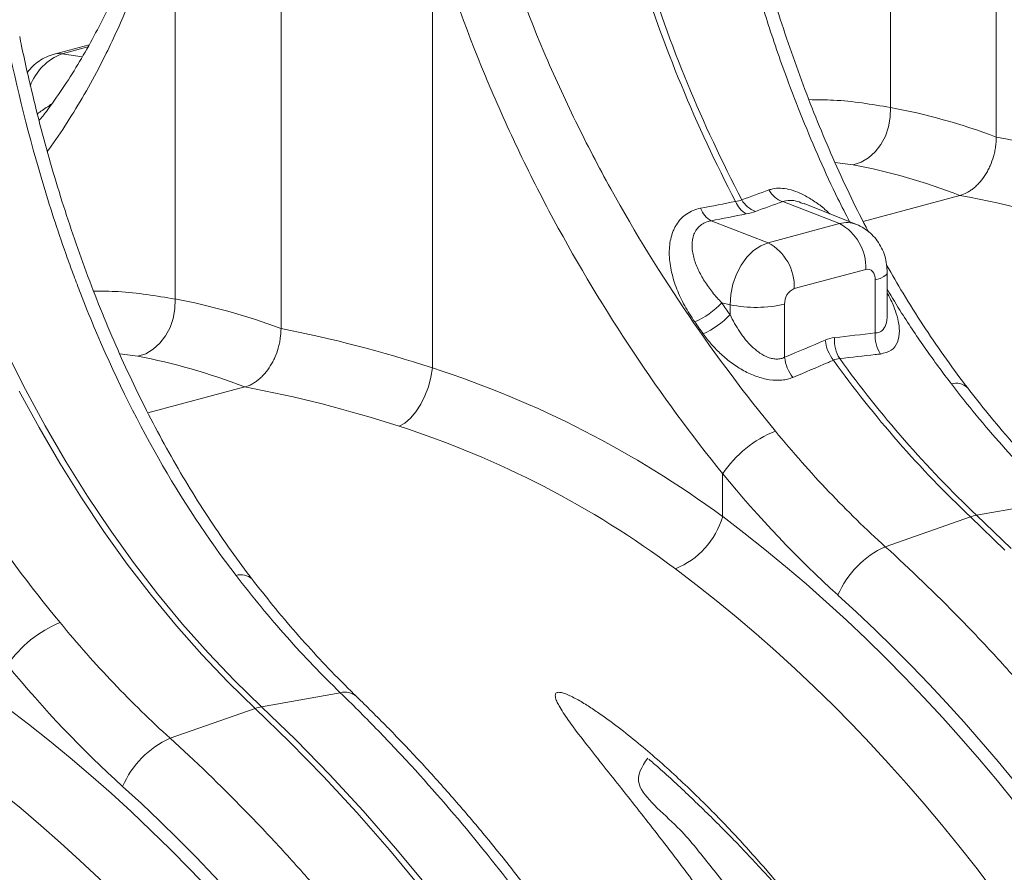
# Model space of a CAD drawing. Units: millimetres. Extents: x -9384 to 9275, y 1832 to 8516.
# Drawn here: x 6610 to 6805, y 3627 to 3796 of the extents above; entities that cross this region are included whole.
import ezdxf

# ---------------------------------------------------------------- set-up
doc = ezdxf.new("R2010")
doc.units = ezdxf.units.MM
doc.layers.get('0').update_dxf_attribs({"linetype": 'CONTINUOUS'})

# ---------------------------------------------------------------- blocks, each defined once
blk = doc.blocks.new('Z$W@#351F1A21')
at = {"color": 7, "linetype": 'Continuous', "lineweight": 0}
for p, q in [((3610.49, 1941.02), (3610.49, 2073.49)), ((3469.07, 1903.13), (3469.07, 2035.6)), ((3589.55, 2034.37), (3589.55, 1946.86)), ((3448.11, 1996.4), (3448.11, 1908.97)), ((3499, 1982.77), (3499, 1895.34)), ((3431.13, 1959.26), (3424.22, 1957.41)), ((3430.9, 1958.85), (3425.8, 1957.49)), ((3424.25, 1957.41), (3424.77, 1957.51)), ((3424.77, 1957.51), (3425.8, 1957.49)), ((3429.78, 1956.9), (3425.8, 1957.49)), ((3589.53, 1944.94), (3589.55, 1946.86)), ((3589.2, 1943.03), (3589.53, 1944.94)), ((3588.58, 1941.21), (3589.2, 1943.03)), ((3587.69, 1939.54), (3588.58, 1941.21)), ((3586.56, 1938.09), (3587.69, 1939.54)), ((3585.23, 1936.91), (3586.56, 1938.09)), ((3582.21, 1935.53), (3578.6, 1935.99)), ((3582.21, 1935.53), (3583.76, 1936.05)), ((3583.76, 1936.05), (3585.23, 1936.91)), ((3584.17, 1924.33), (3603.31, 1929.46)), ((3568.27, 1928.24), (3579.52, 1923.88)), ((3572.24, 1927.86), (3572.5, 1927.77)), ((3582.83, 1923.72), (3572.53, 1927.85)), ((3554.13, 1924.45), (3565.38, 1920.09)), ((3579.52, 1923.88), (3565.38, 1920.09)), ((3565.38, 1920.09), (3563.91, 1919.5)), ((3562.5, 1918.54), (3561.2, 1917.25)), ((3563.91, 1919.5), (3562.5, 1918.54)), ((3560.06, 1915.67), (3559.12, 1913.86)), ((3561.2, 1917.25), (3560.06, 1915.67)), ((3559.12, 1913.86), (3558.43, 1911.9)), ((3570.54, 1911.03), (3584.68, 1914.82)), ((3584.68, 1914.82), (3585.05, 1914.87)), ((3585.05, 1914.87), (3585.41, 1914.82)), ((3585.41, 1914.82), (3585.73, 1914.67)), ((3585.73, 1914.67), (3586.02, 1914.42)), ((3586.02, 1914.42), (3586.25, 1914.1)), ((3586.25, 1914.1), (3586.43, 1913.7)), ((3586.43, 1913.7), (3586.54, 1913.25)), ((3588.24, 1913.41), (3588.71, 1913.78)), ((3588.71, 1913.78), (3588.91, 1914.18)), ((3588.91, 1905.81), (3588.91, 1914.27)), ((3588.91, 1914.18), (3588.91, 1914.27)), ((3558.43, 1911.9), (3558, 1909.87)), ((3586.54, 1913.25), (3586.57, 1912.75)), ((3586.57, 1912.75), (3587.52, 1913.06)), ((3586.57, 1912.75), (3586.57, 1902.26)), ((3587.52, 1913.06), (3588.24, 1913.41)), ((3558, 1909.87), (3557.86, 1907.83)), ((3448.09, 1907.05), (3448.11, 1908.97)), ((3556.22, 1908.2), (3557.86, 1907.83)), ((3568.65, 1897.46), (3568.65, 1907.95)), ((3447.76, 1905.15), (3448.09, 1907.05)), ((3557.86, 1907.83), (3557.86, 1905.88)), ((3447.14, 1903.33), (3447.76, 1905.15)), ((3446.25, 1901.66), (3447.14, 1903.33)), ((3443.79, 1899.03), (3445.12, 1900.21)), ((3445.12, 1900.21), (3446.25, 1901.66)), ((3418.54, 1891.1), (3414.82, 1898.51)), ((3440.77, 1897.65), (3442.33, 1898.16)), ((3442.33, 1898.16), (3443.79, 1899.03)), ((3440.77, 1897.65), (3437.18, 1898.1)), ((3498.71, 1893.49), (3499, 1895.34)), ((3498.21, 1891.63), (3498.71, 1893.49)), ((3417.31, 1890.77), (3421.22, 1883.54)), ((3422.45, 1883.87), (3418.54, 1891.1)), ((3442.75, 1886.44), (3461.89, 1891.57)), ((3497.53, 1889.83), (3498.21, 1891.63)), ((3496.69, 1888.14), (3497.53, 1889.83)), ((3494.66, 1885.4), (3495.72, 1886.65)), ((3495.72, 1886.65), (3496.69, 1888.14)), ((3493.55, 1884.44), (3494.66, 1885.4)), ((3421.22, 1883.54), (3425.32, 1876.49)), ((3426.55, 1876.82), (3422.45, 1883.87)), ((3492.42, 1883.81), (3493.55, 1884.44)), ((3430.83, 1869.95), (3426.55, 1876.82)), ((3425.32, 1876.49), (3429.6, 1869.62)), ((3556.39, 1865.92), (3556.39, 1874.43)), ((3429.6, 1869.62), (3434.05, 1862.97)), ((3435.28, 1863.3), (3430.83, 1869.95)), ((3622.19, 1868.99), (3606.61, 1866.21)), ((3588.55, 1859.98), (3605.38, 1865.88)), ((3605.38, 1865.88), (3612.2, 1859.29)), ((3613.43, 1859.62), (3606.61, 1866.21)), ((3439.9, 1856.86), (3435.28, 1863.3)), ((3434.05, 1862.97), (3438.67, 1856.53)), ((3438.67, 1856.53), (3443.45, 1850.32)), ((3444.68, 1850.65), (3439.9, 1856.86)), ((3443.45, 1850.32), (3448.38, 1844.35)), ((3449.61, 1844.68), (3444.68, 1850.65)), ((3448.38, 1844.35), (3453.44, 1838.64)), ((3454.68, 1838.97), (3449.61, 1844.68)), ((3453.44, 1838.64), (3458.64, 1833.18)), ((3459.87, 1833.51), (3454.68, 1838.97)), ((3458.64, 1833.18), (3463.96, 1827.99)), ((3465.19, 1828.33), (3459.87, 1833.51)), ((3480.77, 1831.1), (3465.19, 1828.33)), ((3472.01, 1821.74), (3465.19, 1828.33)), ((3447.13, 1822.09), (3463.96, 1827.99)), ((3463.96, 1827.99), (3470.78, 1821.4)), ((3470.78, 1821.4), (3477.48, 1814.54)), ((3478.71, 1814.88), (3472.01, 1821.74)), ((3477.48, 1814.54), (3484.05, 1807.42)), ((3485.29, 1807.75), (3478.71, 1814.88)), ((3484.05, 1807.42), (3490.5, 1800.04)), ((3491.73, 1800.37), (3485.29, 1807.75)), ((3490.5, 1800.04), (3496.8, 1792.42)), ((3498.03, 1792.75), (3491.73, 1800.37))]:
    blk.add_line(p, q, dxfattribs=at)
for centre, radius, start, end in [((3811.35, 2059.87), 284.66, 197.3211, 207.5362), ((3812.58, 2060.2), 284.66, 197.3211, 207.5362), ((3429.59, 1947.41), 10.77, 110.6284, 159.9547), ((3569.98, 1933), 5.07, 208.9689, 250.2494), ((3563.42, 1929.96), 4.79, 200.6791, 240.0999), ((3564.59, 1931.06), 5.06, 209.1613, 250.2821), ((3556.53, 1928.61), 4.81, 200.5411, 240.0923), ((3580.94, 1918.93), 5.16, 68.4272, 106.0016), ((3574.92, 1915.26), 9.77, 357.4331, 61.9206), ((3560.78, 1911.47), 9.77, 357.4331, 61.9206), ((3571.8, 1908.14), 3.16, 113.5918, 183.3635), ((3544.27, 1919.67), 16.57, 293.4403, 316.1665), ((3562.96, 1932.85), 25.53, 258.4608, 282.8795), ((3546.11, 1916.76), 16.01, 293.6506, 317.1919), ((3593.27, 1901.67), 6.72, 175.0438, 212.2086), ((3584.13, 1901.54), 7.47, 185.3557, 218.772), ((3585.24, 1900.76), 6.73, 175.0368, 212.0189), ((3576.09, 1898.15), 7.47, 185.3352, 218.9154), ((3754.07, 2023.18), 216.45, 215.7043, 226.6117), ((3755.3, 2023.51), 216.45, 215.7043, 226.6117), ((3602.61, 1889.22), 3.11, 46.074, 108.6958), ((3575.42, 1861.54), 22.98, 111.9937, 145.8783), ((3540.97, 1870.5), 16.09, 292.197, 343.4609), ((3608.05, 1858.39), 7.95, 100.3948, 109.6011), ((3596.06, 1843.24), 18.34, 114.1352, 156.9414), ((3461.18, 1851.33), 3.11, 46.074, 108.6958), ((3434, 1823.65), 22.98, 111.9937, 145.8783), ((3481.66, 1827.63), 3.58, 49.2446, 104.3595), ((3466.63, 1820.51), 7.95, 100.3948, 109.6011), ((3454.63, 1805.35), 18.34, 114.1352, 156.9414)]:
    blk.add_arc(centre, radius, start, end, dxfattribs=at)
for centre, major_axis, ratio, start_param, end_param in [((3611.5, 1636.18), (-60.72, 310.64), 0.559314, 5.952487, 6.066541), ((3609.05, 1636.84), (-120.99, 292.98), 0.796468, 5.68531, 5.799365), ((3603.31, 1634.65), (-58.26, 300.94), 0.555294, 5.94771, 6.067259), ((3603.31, 1634.65), (-119, 283.02), 0.799956, 5.679705, 5.799255), ((3470.08, 1598.3), (-60.72, 310.64), 0.559314, 5.952487, 6.066645), ((3660.79, 2020.93), (-60.57, 186.74), 0.739975, 1.962661, 1.977608), ((3467.63, 1598.95), (-120.99, 292.98), 0.796468, 5.685207, 5.799365), ((3461.89, 1596.76), (-58.26, 300.94), 0.555294, 5.94771, 6.067363), ((3461.89, 1596.76), (-119, 283.02), 0.799956, 5.679601, 5.799255), ((3646.77, 2016.53), (-57.62, 203.85), 0.699031, 2.12873, 2.301972), ((3476.59, 1600.8), (-85.96, 304.1), 0.69903, 4.328116, 5.543431), ((3469.7, 1598.85), (-83.38, 294.44), 0.699608, 4.327779, 5.543093), ((3477.5, 1600.56), (-86.68, 306.64), 0.699031, 4.328113, 5.443565), ((3505.35, 1978.64), (-57.62, 203.85), 0.699031, 2.12873, 2.301972), ((3335.17, 1562.91), (-85.96, 304.1), 0.69903, 4.328116, 5.543431), ((3328.28, 1560.96), (-83.38, 294.44), 0.699608, 4.327779, 5.543093), ((3336.08, 1562.68), (-86.68, 306.64), 0.699031, 4.328113, 5.443565)]:
    blk.add_ellipse(centre, major_axis=major_axis, ratio=ratio, start_param=start_param, end_param=end_param, dxfattribs=at)
for points, knots in [([(3446.58, 2000.29), (3446.1, 1998.37), (3445.09, 1994.31), (3443.35, 1988.34), (3441.39, 1982.34), (3439.25, 1976.53), (3436.93, 1970.91), (3434.44, 1965.49), (3431.76, 1960.28), (3428.93, 1955.31), (3425.9, 1950.57), (3423.34, 1946.88), (3421.72, 1944.86), (3421.23, 1944.25)], [0, 0, 0, 0, 0.08683, 0.182725, 0.278924, 0.3754, 0.472129, 0.569088, 0.666257, 0.763609, 0.860463, 0.958145, 1, 1, 1, 1]), ([(3556.26, 1998.46), (3557.08, 1994.59), (3558.72, 1986.84), (3561.72, 1975.32), (3565.12, 1963.92), (3568.64, 1953.67), (3572.14, 1944.58), (3575.53, 1936.61), (3578.64, 1929.82), (3580.72, 1925.77), (3581.5, 1924.26)], [0, 0, 0, 0, 0.148172, 0.296864, 0.447137, 0.597939, 0.709371, 0.820803, 0.933099, 1, 1, 1, 1]), ([(3585.23, 1922.27), (3585.07, 1922.56), (3583.73, 1925.06), (3581.37, 1929.92), (3578.16, 1936.86), (3575.13, 1944.01), (3572.29, 1951.3), (3569.63, 1958.71), (3567.16, 1966.19), (3564.9, 1973.75), (3562.8, 1981.39), (3560.91, 1989.1), (3559.59, 1994.92), (3558.95, 1998.17), (3558.82, 1998.82)], [0, 0, 0, 0, 0.012893, 0.108599, 0.204721, 0.301483, 0.398553, 0.495549, 0.592062, 0.687874, 0.783902, 0.880158, 0.976101, 1, 1, 1, 1]), ([(3448.11, 1996.4), (3447.19, 1992.72), (3445.33, 1985.32), (3441.89, 1974.8), (3437.94, 1964.7), (3433.97, 1956.29), (3430.21, 1949.39), (3426.8, 1943.85), (3424.34, 1940.12), (3422.96, 1938.33), (3422.87, 1938.21)], [0, 0, 0, 0, 0.165258, 0.33118, 0.499139, 0.667788, 0.775529, 0.883724, 0.992105, 1, 1, 1, 1]), ([(3566.81, 1882.85), (3560.85, 1890.11), (3555.13, 1897.73), (3544.25, 1913.69), (3539.1, 1922.03), (3533.07, 1932.94), (3531.89, 1935.15), (3529.57, 1939.61), (3528.43, 1941.86), (3525.12, 1948.65), (3523.03, 1953.22), (3517.12, 1967.1), (3513.66, 1976.57), (3510.75, 1986.27)], [0, 0, 0, 0, 0.25, 0.25, 0.5, 0.5, 0.5625, 0.5625, 0.625, 0.625, 0.75, 0.75, 1, 1, 1, 1]), ([(3499, 1982.77), (3501.96, 1972.65), (3505.47, 1962.76), (3511.48, 1948.24), (3513.61, 1943.46), (3516.99, 1936.36), (3518.15, 1934), (3520.52, 1929.33), (3521.73, 1927.01), (3527.89, 1915.57), (3533.17, 1906.82), (3544.34, 1890.06), (3550.23, 1882.06), (3556.39, 1874.43)], [0, 0, 0, 0, 0.25, 0.25, 0.375, 0.375, 0.4375, 0.4375, 0.5, 0.5, 0.75, 0.75, 1, 1, 1, 1]), ([(3414.84, 1960.57), (3416.84, 1950.62), (3419.27, 1940.87), (3423.59, 1926.53), (3425.14, 1921.8), (3427.23, 1915.95), (3427.65, 1914.78), (3428.52, 1912.46), (3428.96, 1911.3), (3430.29, 1907.86), (3431.21, 1905.59), (3435.93, 1894.35), (3440.12, 1885.77), (3449.43, 1869.41), (3454.54, 1861.63), (3460.19, 1854.28)], [0, 0, 0, 0, 0.25, 0.25, 0.375, 0.375, 0.40625, 0.40625, 0.4375, 0.4375, 0.5, 0.5, 0.75, 0.75, 1, 1, 1, 1]), ([(3463.35, 1853.59), (3463.22, 1853.76), (3461.6, 1855.79), (3458.66, 1859.9), (3454.54, 1865.93), (3450.61, 1872.19), (3446.86, 1878.63), (3443.3, 1885.24), (3439.93, 1892.02), (3436.74, 1898.98), (3433.71, 1906.12), (3430.86, 1913.41), (3428.2, 1920.82), (3425.74, 1928.31), (3423.47, 1935.87), (3421.38, 1943.5), (3419.49, 1951.22), (3418.16, 1957.04), (3417.53, 1960.29), (3417.4, 1960.93)], [0, 0, 0, 0, 0.0059449, 0.0706479, 0.1356974, 0.200913, 0.2660774, 0.3309931, 0.3958577, 0.4610035, 0.5265837, 0.5923726, 0.658111, 0.7235219, 0.788458, 0.8535405, 0.9187775, 0.9838029, 1, 1, 1, 1]), ([(3424.22, 1957.41), (3423.69, 1957.23), (3422.65, 1956.9), (3421.23, 1956.07), (3419.96, 1955.08), (3419.27, 1954.26), (3418.92, 1953.86)], [0, 0, 0, 0, 0.2580156, 0.5063565, 0.7578533, 1, 1, 1, 1]), ([(3425.39, 1844.96), (3419.43, 1852.22), (3413.71, 1859.84), (3402.83, 1875.8), (3397.67, 1884.14), (3391.65, 1895.05), (3390.47, 1897.26), (3388.14, 1901.73), (3387.01, 1903.98), (3383.7, 1910.76), (3381.61, 1915.33), (3375.7, 1929.21), (3372.24, 1938.68), (3369.33, 1948.38)], [0, 0, 0, 0, 0.25, 0.25, 0.5, 0.5, 0.5625, 0.5625, 0.625, 0.625, 0.75, 0.75, 1, 1, 1, 1]), ([(3420.89, 1945.62), (3421.05, 1945.73), (3421.85, 1946.27), (3422.79, 1946.92), (3423.67, 1947.53), (3423.74, 1947.59)], [0, 0, 0, 0, 0.17922, 0.927364, 1, 1, 1, 1]), ([(3573.45, 1948.41), (3575.08, 1948.4), (3580.63, 1948.38), (3585.85, 1947.49), (3589.55, 1946.86)], [0, 0, 0, 0, 0.292357, 1, 1, 1, 1]), ([(3610.49, 1941.02), (3610.49, 1940.37), (3610.45, 1939.73), (3610.31, 1938.77), (3610.25, 1938.44), (3610.11, 1937.8), (3610.03, 1937.47), (3609.76, 1936.52), (3609.53, 1935.91), (3609.14, 1935.02), (3609, 1934.72), (3608.7, 1934.15), (3608.54, 1933.88), (3608.04, 1933.08), (3607.68, 1932.59), (3607.09, 1931.91), (3606.89, 1931.69), (3606.47, 1931.29), (3606.05, 1930.91), (3605.61, 1930.58), (3605.17, 1930.28), (3604.94, 1930.14), (3604.25, 1929.77), (3603.78, 1929.59), (3603.31, 1929.46)], [0, 0, 0, 0, 0.125, 0.125, 0.1875, 0.1875, 0.25, 0.25, 0.375, 0.375, 0.4375, 0.4375, 0.5, 0.5, 0.625, 0.625, 0.6875, 0.6875, 0.75, 0.8125, 0.8125, 0.875, 0.875, 1, 1, 1, 1]), ([(3577.56, 1925.83), (3577.25, 1926.13), (3576.32, 1927.02), (3574.63, 1928.28), (3572.67, 1929.49), (3570.78, 1930.33), (3569.06, 1930.81), (3567.41, 1930.95), (3566.27, 1930.79), (3565.68, 1930.59), (3565.55, 1930.55)], [0, 0, 0, 0, 0.081719, 0.243793, 0.410073, 0.546294, 0.686393, 0.821967, 0.962247, 1, 1, 1, 1]), ([(3568.27, 1928.24), (3568.36, 1928.27), (3568.91, 1928.48), (3569.77, 1928.53), (3571.04, 1928.37), (3571.74, 1928.08), (3572.24, 1927.86)], [0, 0, 0, 0, 0.080547, 0.537477, 0.665517, 1, 1, 1, 1]), ([(3552.03, 1926.93), (3550.99, 1926.73), (3550.06, 1926.34), (3549.04, 1925.64), (3548.85, 1925.49), (3548.47, 1925.17), (3548.3, 1925), (3547.79, 1924.47), (3547.5, 1924.08), (3547.1, 1923.45), (3546.98, 1923.23), (3546.76, 1922.78), (3546.65, 1922.55), (3546.38, 1921.84), (3546.23, 1921.35), (3546, 1920.33), (3545.92, 1919.8), (3545.84, 1918.73), (3545.82, 1918.18), (3545.86, 1917.09), (3545.91, 1916.53), (3546.06, 1915.41), (3546.17, 1914.85), (3546.56, 1913.15), (3546.91, 1912.03), (3547.78, 1909.82), (3548.3, 1908.72), (3549.48, 1906.56), (3550.14, 1905.5), (3550.86, 1904.47)], [0, 0, 0, 0, 0.125, 0.125, 0.15625, 0.15625, 0.1875, 0.1875, 0.25, 0.25, 0.28125, 0.28125, 0.3125, 0.3125, 0.375, 0.375, 0.4375, 0.4375, 0.5, 0.5, 0.5625, 0.5625, 0.625, 0.625, 0.75, 0.75, 0.875, 0.875, 1, 1, 1, 1]), ([(3556.22, 1908.2), (3555.57, 1908.88), (3554.96, 1909.58), (3553.81, 1911.02), (3553.29, 1911.76), (3552.33, 1913.26), (3551.91, 1914.03), (3551.36, 1915.21), (3551.2, 1915.61), (3550.91, 1916.4), (3550.78, 1916.8), (3550.57, 1917.59), (3550.49, 1917.99), (3550.37, 1918.78), (3550.34, 1919.17), (3550.33, 1920.34), (3550.44, 1921.09), (3550.85, 1922.12), (3551.02, 1922.44), (3551.44, 1923.02), (3551.69, 1923.29), (3552.27, 1923.76), (3552.6, 1923.95), (3553.32, 1924.26), (3553.71, 1924.38), (3554.13, 1924.45)], [0, 0, 0, 0, 0.125, 0.125, 0.25, 0.25, 0.375, 0.375, 0.4375, 0.4375, 0.5, 0.5, 0.5625, 0.5625, 0.625, 0.625, 0.75, 0.75, 0.8125, 0.8125, 0.875, 0.875, 0.9375, 0.9375, 1, 1, 1, 1]), ([(3588.91, 1914.27), (3588.89, 1914.78), (3588.85, 1915.87), (3588.49, 1917.49), (3587.87, 1919.07), (3587.01, 1920.5), (3585.93, 1921.76), (3584.66, 1922.78), (3583.61, 1923.43), (3582.97, 1923.65), (3582.83, 1923.69)], [0, 0, 0, 0, 0.128326, 0.272965, 0.414762, 0.554116, 0.691745, 0.828319, 0.96436, 1, 1, 1, 1]), ([(3604.78, 1891.48), (3604.64, 1891.65), (3603.02, 1893.68), (3600.08, 1897.79), (3595.96, 1903.82), (3592.2, 1909.78), (3589.89, 1913.81), (3588.82, 1915.67)], [0, 0, 0, 0, 0.023119, 0.274742, 0.527713, 0.781329, 1, 1, 1, 1]), ([(3432.03, 1910.52), (3433.65, 1910.52), (3439.19, 1910.49), (3444.41, 1909.6), (3448.11, 1908.97)], [0, 0, 0, 0, 0.291432, 1, 1, 1, 1]), ([(3587.58, 1898.09), (3588.34, 1898.28), (3589.87, 1898.65), (3591.1, 1900.34), (3591.43, 1902.39), (3591.17, 1904.54), (3590.55, 1906.7), (3589.79, 1908.61), (3589.12, 1909.82), (3588.91, 1910.2)], [0, 0, 0, 0, 0.170785, 0.342139, 0.519356, 0.647189, 0.778615, 0.931453, 1, 1, 1, 1]), ([(3588.91, 1910.91), (3589.86, 1909.33), (3592.3, 1905.27), (3596.52, 1898.99), (3599.91, 1894.44), (3601.61, 1892.17)], [0, 0, 0, 0, 0.240738, 0.62037, 1, 1, 1, 1]), ([(3568.65, 1897.46), (3568.42, 1897.34), (3568.18, 1897.25), (3567.66, 1897.12), (3567.39, 1897.09), (3566.83, 1897.09), (3566.55, 1897.12), (3565.98, 1897.24), (3565.69, 1897.32), (3564.83, 1897.65), (3564.28, 1897.94), (3563.5, 1898.47), (3563.24, 1898.67), (3562.74, 1899.08), (3562.49, 1899.29), (3561.79, 1899.95), (3561.35, 1900.43), (3560.73, 1901.18), (3560.53, 1901.44), (3560.13, 1901.97), (3559.95, 1902.23), (3559.04, 1903.58), (3558.41, 1904.71), (3557.86, 1905.88)], [0, 0, 0, 0, 0.0625, 0.0625, 0.125, 0.125, 0.1875, 0.1875, 0.25, 0.25, 0.375, 0.375, 0.4375, 0.4375, 0.5, 0.5, 0.625, 0.625, 0.6875, 0.6875, 0.75, 0.75, 1, 1, 1, 1]), ([(3588.91, 1905.81), (3588.91, 1905.81), (3588.97, 1905.1), (3588.76, 1903.91), (3588.04, 1902.68), (3587.18, 1902.29), (3586.69, 1902.26), (3586.57, 1902.26)], [0, 0, 0, 0, 0.001049, 0.360439, 0.684925, 0.924365, 1, 1, 1, 1]), ([(3469.07, 1903.13), (3469.07, 1902.49), (3469.02, 1901.84), (3468.89, 1900.88), (3468.83, 1900.55), (3468.69, 1899.91), (3468.61, 1899.58), (3468.34, 1898.63), (3468.11, 1898.02), (3467.72, 1897.13), (3467.58, 1896.83), (3467.28, 1896.26), (3467.12, 1895.99), (3466.62, 1895.19), (3466.26, 1894.7), (3465.67, 1894.02), (3465.47, 1893.8), (3465.05, 1893.4), (3464.63, 1893.02), (3464.19, 1892.69), (3463.75, 1892.39), (3463.52, 1892.25), (3462.83, 1891.89), (3462.36, 1891.7), (3461.89, 1891.57)], [0, 0, 0, 0, 0.125, 0.125, 0.1875, 0.1875, 0.25, 0.25, 0.375, 0.375, 0.4375, 0.4375, 0.5, 0.5, 0.625, 0.625, 0.6875, 0.6875, 0.75, 0.8125, 0.8125, 0.875, 0.875, 1, 1, 1, 1]), ([(3552.53, 1902.1), (3553.05, 1901.37), (3553.61, 1900.67), (3554.8, 1899.31), (3555.43, 1898.66), (3556.78, 1897.41), (3557.5, 1896.82), (3559, 1895.73), (3559.77, 1895.23), (3560.99, 1894.57), (3561.41, 1894.36), (3562.25, 1893.98), (3562.67, 1893.81), (3563.52, 1893.51), (3563.94, 1893.38), (3564.8, 1893.16), (3565.23, 1893.07), (3566.5, 1892.88), (3567.32, 1892.85), (3568.49, 1892.96), (3568.88, 1893.03), (3569.6, 1893.2), (3569.95, 1893.32), (3570.28, 1893.46)], [0, 0, 0, 0, 0.125, 0.125, 0.25, 0.25, 0.375, 0.375, 0.5, 0.5, 0.5625, 0.5625, 0.625, 0.625, 0.6875, 0.6875, 0.75, 0.75, 0.875, 0.875, 0.9375, 0.9375, 1, 1, 1, 1]), ([(3570.28, 1893.46), (3572.62, 1894.45), (3574.96, 1895.44), (3577.3, 1896.43), (3577.63, 1896.58), (3577.97, 1896.72), (3578.3, 1896.86)], [0, 0, 0, 0, 0.01, 0.01, 0.01, 0.01143558, 0.01143558, 0.01143558, 0.01143558]), ([(3579.54, 1897.19), (3581.88, 1897.45), (3584.23, 1897.72), (3586.57, 1897.98), (3586.91, 1898.02), (3587.24, 1898.05), (3587.58, 1898.09)], [0, 0, 0, 0, 0.01, 0.01, 0.01, 0.01143558, 0.01143558, 0.01143558, 0.01143558]), ([(3556.39, 1865.92), (3547.66, 1872.36), (3538.52, 1878.02), (3519.41, 1887.82), (3509.43, 1891.96), (3499, 1895.34)], [0, 0, 0, 0, 0.5, 0.5, 1, 1, 1, 1]), ([(3601.61, 1892.17), (3604.85, 1887.95), (3608.19, 1883.9), (3613.35, 1878.1), (3615.09, 1876.21), (3618.61, 1872.53), (3620.39, 1870.73), (3622.19, 1868.99)], [0, 0, 0, 0, 0.5, 0.5, 0.75, 0.75, 1, 1, 1, 1]), ([(3625.41, 1868.23), (3624.57, 1869.06), (3622.12, 1871.46), (3618.11, 1875.62), (3613.45, 1880.81), (3608.98, 1886.08), (3606.14, 1889.71), (3604.77, 1891.46)], [0, 0, 0, 0, 0.117186, 0.341945, 0.566734, 0.791525, 1, 1, 1, 1]), ([(3492.42, 1883.81), (3502.37, 1880.58), (3511.88, 1876.62), (3530.07, 1867.22), (3538.76, 1861.79), (3547.05, 1855.6)], [0, 0, 0, 0, 0.5, 0.5, 1, 1, 1, 1]), ([(3588.55, 1859.98), (3584.75, 1863.41), (3581.03, 1867.04), (3575.59, 1872.77), (3573.8, 1874.72), (3570.27, 1878.72), (3568.53, 1880.76), (3566.81, 1882.85)], [0, 0, 0, 0, 0.5, 0.5, 0.75, 0.75, 1, 1, 1, 1]), ([(3722.02, 1541.67), (3722.02, 1545.38), (3721.97, 1549.09), (3721.77, 1556.54), (3721.63, 1560.28), (3721.04, 1571.51), (3720.46, 1578.99), (3718.14, 1601.45), (3715.83, 1616.43), (3712.38, 1633.28), (3711.98, 1635.15), (3711.17, 1638.9), (3710.75, 1640.77), (3709.46, 1646.38), (3708.55, 1650.1), (3705.7, 1661.2), (3703.63, 1668.53), (3696.91, 1690.29), (3691.75, 1704.5), (3682.99, 1725.38), (3679.9, 1732.27), (3675.01, 1742.49), (3673.33, 1745.88), (3669.91, 1752.58), (3668.17, 1755.89), (3659.28, 1772.24), (3651.64, 1784.71), (3639.4, 1802.52), (3635.19, 1808.3), (3626.51, 1819.57), (3622.04, 1825.05), (3616.27, 1831.71), (3615.11, 1833.03), (3612.78, 1835.65), (3611.61, 1836.95), (3608.07, 1840.79), (3605.69, 1843.31), (3598.47, 1850.71), (3593.56, 1855.44), (3588.55, 1859.98)], [0, 0, 0, 0, 0.03125, 0.03125, 0.0625, 0.0625, 0.125, 0.125, 0.25, 0.25, 0.265625, 0.265625, 0.28125, 0.28125, 0.3125, 0.3125, 0.375, 0.375, 0.5, 0.5, 0.5625, 0.5625, 0.59375, 0.59375, 0.625, 0.625, 0.75, 0.75, 0.8125, 0.8125, 0.875, 0.875, 0.890625, 0.890625, 0.90625, 0.90625, 0.9375, 0.9375, 1, 1, 1, 1]), ([(3460.19, 1854.28), (3463.43, 1850.06), (3466.77, 1846.01), (3471.92, 1840.21), (3473.66, 1838.32), (3477.19, 1834.64), (3478.97, 1832.85), (3480.77, 1831.1)], [0, 0, 0, 0, 0.5, 0.5, 0.75, 0.75, 1, 1, 1, 1]), ([(3483.99, 1830.34), (3483.15, 1831.17), (3480.7, 1833.57), (3476.69, 1837.73), (3472.02, 1842.92), (3467.56, 1848.19), (3464.71, 1851.82), (3463.34, 1853.58)], [0, 0, 0, 0, 0.117186, 0.341945, 0.566734, 0.791525, 1, 1, 1, 1]), ([(3447.13, 1822.09), (3443.33, 1825.53), (3439.61, 1829.15), (3434.17, 1834.88), (3432.37, 1836.83), (3428.84, 1840.83), (3427.1, 1842.87), (3425.39, 1844.96)], [0, 0, 0, 0, 0.5, 0.5, 0.75, 0.75, 1, 1, 1, 1]), ([(3480.77, 1831.1), (3483.15, 1828.8), (3485.5, 1826.45), (3490.18, 1821.64), (3492.49, 1819.19), (3499.36, 1811.68), (3503.83, 1806.5), (3516.9, 1790.43), (3525.18, 1779.02), (3534, 1765.39), (3534.97, 1763.87), (3536.91, 1760.8), (3537.87, 1759.25), (3540.71, 1754.58), (3542.58, 1751.44), (3548.05, 1741.94), (3551.55, 1735.49), (3561.62, 1715.81), (3567.75, 1702.26), (3576.08, 1681.26), (3578.7, 1674.15), (3582.42, 1663.31), (3583.63, 1659.66), (3585.94, 1652.37), (3587.05, 1648.71), (3592.39, 1630.41), (3595.96, 1615.66), (3600.28, 1593.37), (3601.55, 1585.91), (3603.74, 1570.95), (3604.66, 1563.44), (3605.58, 1554.02), (3605.76, 1552.13), (3606.08, 1548.36), (3606.23, 1546.48), (3606.65, 1540.85), (3606.88, 1537.1), (3607.43, 1525.88), (3607.62, 1518.43), (3607.62, 1511.02)], [0, 0, 0, 0, 0.03125, 0.03125, 0.0625, 0.0625, 0.125, 0.125, 0.25, 0.25, 0.265625, 0.265625, 0.28125, 0.28125, 0.3125, 0.3125, 0.375, 0.375, 0.5, 0.5, 0.5625, 0.5625, 0.59375, 0.59375, 0.625, 0.625, 0.75, 0.75, 0.8125, 0.8125, 0.875, 0.875, 0.890625, 0.890625, 0.90625, 0.90625, 0.9375, 0.9375, 1, 1, 1, 1]), ([(3609.96, 1512.75), (3609.95, 1514.48), (3609.94, 1519.5), (3609.74, 1527.85), (3609.29, 1537.79), (3608.63, 1547.77), (3607.74, 1557.77), (3606.64, 1567.79), (3605.32, 1577.81), (3603.79, 1587.84), (3602.04, 1597.84), (3600.08, 1607.83), (3597.91, 1617.78), (3595.53, 1627.7), (3592.95, 1637.56), (3590.16, 1647.36), (3587.17, 1657.09), (3583.99, 1666.74), (3580.61, 1676.31), (3577.03, 1685.78), (3573.27, 1695.14), (3569.33, 1704.39), (3565.2, 1713.52), (3560.89, 1722.51), (3556.42, 1731.36), (3551.77, 1740.06), (3546.95, 1748.61), (3541.98, 1756.98), (3536.85, 1765.19), (3531.57, 1773.21), (3526.14, 1781.04), (3520.57, 1788.68), (3514.86, 1796.11), (3509.02, 1803.33), (3503.06, 1810.33), (3496.98, 1817.1), (3490.88, 1823.53), (3486.53, 1827.88), (3484.26, 1830.09), (3483.99, 1830.34)], [0, 0, 0, 0, 0.014849, 0.042932, 0.071012, 0.09909, 0.127166, 0.15524, 0.183312, 0.211383, 0.239453, 0.267522, 0.295591, 0.32366, 0.351729, 0.379799, 0.407869, 0.435941, 0.464014, 0.492089, 0.520167, 0.548246, 0.576329, 0.604414, 0.632503, 0.660595, 0.688691, 0.71679, 0.744894, 0.773001, 0.801112, 0.829228, 0.857346, 0.885469, 0.913594, 0.941722, 0.969852, 0.996494, 1, 1, 1, 1]), ([(3576.48, 1781.78), (3575.27, 1783.41), (3571.4, 1788.59), (3565.13, 1796.02), (3557.76, 1804.17), (3550.81, 1811.22), (3543.54, 1817.96), (3537.15, 1823.27), (3532.39, 1826.76), (3529.54, 1828.66), (3527.38, 1829.94), (3525.62, 1830.81), (3524.46, 1831.14), (3523.95, 1831.19), (3523.62, 1831.13), (3523.4, 1830.97), (3523.27, 1830.68), (3523.3, 1830.15), (3523.57, 1829.4), (3524.34, 1827.91), (3526.39, 1824.85), (3530.69, 1819.28), (3536.82, 1811.62), (3543.38, 1803.28), (3549.47, 1795.27), (3555.05, 1787.67), (3560.58, 1779.83), (3566.12, 1771.66), (3571.63, 1763.17), (3575.25, 1757.26), (3577.06, 1754.3)], [0, 0, 0, 0, 0.0346551, 0.1106386, 0.1679021, 0.2252515, 0.2829087, 0.3407215, 0.3695587, 0.3841147, 0.3986482, 0.4113886, 0.4155858, 0.4180897, 0.4202551, 0.4224075, 0.4252332, 0.4297391, 0.4373613, 0.4452371, 0.4689521, 0.5163234, 0.5867011, 0.6573419, 0.7134024, 0.7695404, 0.8259021, 0.8823357, 0.9411285, 1, 1, 1, 1]), ([(3580.6, 1503.78), (3580.6, 1507.49), (3580.55, 1511.21), (3580.35, 1518.66), (3580.21, 1522.4), (3579.62, 1533.62), (3579.04, 1541.1), (3576.71, 1563.56), (3574.41, 1578.54), (3570.96, 1595.39), (3570.56, 1597.27), (3569.75, 1601.01), (3569.33, 1602.89), (3568.03, 1608.49), (3567.13, 1612.21), (3564.28, 1623.31), (3562.21, 1630.64), (3555.49, 1652.4), (3550.33, 1666.61), (3541.57, 1687.5), (3538.48, 1694.38), (3533.59, 1704.6), (3531.91, 1708), (3528.49, 1714.69), (3526.74, 1718), (3517.86, 1734.35), (3510.22, 1746.82), (3497.98, 1764.63), (3493.77, 1770.42), (3485.09, 1781.68), (3480.61, 1787.17), (3474.85, 1793.82), (3473.69, 1795.14), (3471.36, 1797.76), (3470.18, 1799.06), (3466.65, 1802.91), (3464.27, 1805.42), (3457.05, 1812.82), (3452.14, 1817.56), (3447.13, 1822.09)], [0, 0, 0, 0, 0.03125, 0.03125, 0.0625, 0.0625, 0.125, 0.125, 0.25, 0.25, 0.265625, 0.265625, 0.28125, 0.28125, 0.3125, 0.3125, 0.375, 0.375, 0.5, 0.5, 0.5625, 0.5625, 0.59375, 0.59375, 0.625, 0.625, 0.75, 0.75, 0.8125, 0.8125, 0.875, 0.875, 0.890625, 0.890625, 0.90625, 0.90625, 0.9375, 0.9375, 1, 1, 1, 1]), ([(3582.76, 1757.57), (3580.86, 1760.48), (3577.05, 1766.3), (3571.23, 1774.58), (3565.38, 1782.5), (3559.57, 1790.05), (3553.41, 1797.41), (3547.66, 1804.97), (3537.82, 1812.63), (3540.45, 1816.48), (3541.59, 1818.15)], [0, 0, 0, 0, 0.126752, 0.253677, 0.373921, 0.494315, 0.615164, 0.736169, 0.885925, 1, 1, 1, 1]), ([(3664.25, 1528.14), (3664.25, 1529.77), (3664.23, 1534.51), (3664.02, 1542.4), (3663.57, 1551.8), (3662.89, 1561.23), (3661.98, 1570.68), (3660.86, 1580.15), (3659.51, 1589.61), (3657.94, 1599.07), (3656.15, 1608.52), (3654.15, 1617.93), (3651.94, 1627.31), (3649.51, 1636.63), (3646.87, 1645.9), (3644.03, 1655.11), (3640.98, 1664.23), (3637.73, 1673.27), (3634.29, 1682.21), (3630.66, 1691.04), (3626.83, 1699.76), (3622.82, 1708.35), (3618.63, 1716.81), (3614.26, 1725.13), (3609.72, 1733.29), (3605.02, 1741.29), (3600.15, 1749.12), (3595.12, 1756.77), (3589.95, 1764.23), (3584.62, 1771.5), (3579.16, 1778.57), (3573.56, 1785.43), (3567.83, 1792.07), (3561.98, 1798.48), (3556.01, 1804.67), (3549.92, 1810.6), (3545.17, 1815.03), (3542.42, 1817.4), (3541.77, 1817.96)], [0, 0, 0, 0, 0.015157, 0.043858, 0.072558, 0.101256, 0.129953, 0.158648, 0.187343, 0.216036, 0.244729, 0.273421, 0.302113, 0.330805, 0.359497, 0.38819, 0.416882, 0.445576, 0.47427, 0.502965, 0.531662, 0.56036, 0.58906, 0.617762, 0.646465, 0.675171, 0.703878, 0.732588, 0.7613, 0.790014, 0.81873, 0.847447, 0.876167, 0.904887, 0.933609, 0.96233, 0.991051, 1, 1, 1, 1])]:
    blk.add_open_spline(points, degree=3, knots=knots, dxfattribs=at)
for points in [[(3565.55, 1930.55), (3563.76, 1929.9), (3561.96, 1929.25), (3560.17, 1928.6)], [(3558.93, 1928.27), (3556.63, 1927.82), (3554.33, 1927.37), (3552.03, 1926.93)], [(3560.17, 1928.6), (3559.82, 1928.44), (3559.41, 1928.33), (3558.93, 1928.27)], [(3562.88, 1926.3), (3564.68, 1926.94), (3566.47, 1927.59), (3568.27, 1928.24)], [(3554.13, 1924.45), (3556.43, 1924.9), (3558.73, 1925.35), (3561.03, 1925.8)], [(3561.03, 1925.8), (3561.72, 1925.94), (3562.34, 1926.1), (3562.88, 1926.3)], [(3550.86, 1904.47), (3551.41, 1903.67), (3551.97, 1902.88), (3552.53, 1902.1)], [(3586.57, 1902.26), (3583.89, 1901.95), (3581.22, 1901.64), (3578.54, 1901.34)], [(3576.69, 1900.84), (3574.01, 1899.71), (3571.33, 1898.58), (3568.65, 1897.46)], [(3578.54, 1901.34), (3577.92, 1901.27), (3577.3, 1901.1), (3576.69, 1900.84)], [(3578.3, 1896.86), (3578.7, 1897.05), (3579.11, 1897.16), (3579.54, 1897.19)]]:
    blk.add_open_spline(points, degree=3, dxfattribs=at)

msp = doc.modelspace()

# ---------------------------------------------------------------- block references
msp.add_blockref('Z$W@#351F1A21', (3192.97, 1831.87))

doc.saveas('drawing.dxf')
